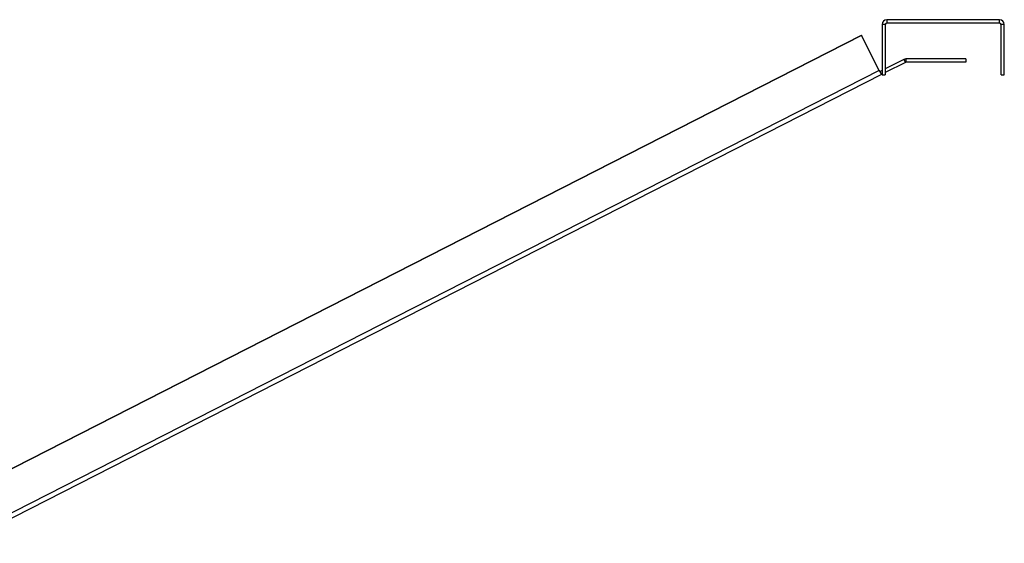
# Model space of a CAD drawing. Units: inches. Extents: x 0.1 to 10.9, y 0.1 to 8.2.
# Drawn here: x 8.9 to 9.4, y 3.6 to 3.8 of the extents above; entities that cross this region are included whole.
import ezdxf

# ---------------------------------------------------------------- set-up
doc = ezdxf.new("R2010")
doc.units = ezdxf.units.IN
doc.header["$MEASUREMENT"] = 0

msp = doc.modelspace()

# ---------------------------------------------------------------- linework, layer by layer
at = {"color": 7, "linetype": 'Continuous', "lineweight": 25}
for p, q in [((9.331248, 3.837728), (9.331248, 3.812305)), ((9.332915, 3.837728), (9.331248, 3.837728)), ((9.332915, 3.837728), (9.332915, 3.812305)), ((9.333604, 3.840083), (9.333604, 3.838417)), ((9.390559, 3.840083), (9.333604, 3.840083)), ((9.390559, 3.838417), (9.333604, 3.838417)), ((9.390559, 3.838417), (9.390559, 3.840083)), ((9.392915, 3.837728), (9.391248, 3.837728)), ((9.391248, 3.812305), (9.391248, 3.837728)), ((9.392915, 3.812305), (9.392915, 3.837728)), ((8.857422, 3.596092), (9.320844, 3.832218)), ((9.320908, 3.832093), (8.857485, 3.595968)), ((9.320844, 3.832218), (9.320908, 3.832093)), ((9.329866, 3.81451), (9.320908, 3.832093)), ((9.34227, 3.820057), (9.332915, 3.815291)), ((9.343026, 3.818572), (9.332915, 3.81342)), ((9.34227, 3.820057), (9.343026, 3.818572)), ((9.343339, 3.820314), (9.343339, 3.818647)), ((9.373575, 3.820314), (9.343339, 3.820314)), ((9.373575, 3.818647), (9.343339, 3.818647)), ((9.373575, 3.820314), (9.373575, 3.818647)), ((9.329866, 3.81451), (8.866444, 3.578385)), ((9.329866, 3.81451), (9.330936, 3.812412)), ((9.331248, 3.814442), (9.330179, 3.813897)), ((9.330936, 3.812412), (8.867513, 3.576286)), ((9.331248, 3.812571), (9.330936, 3.812412)), ((9.331248, 3.812305), (9.332915, 3.812305)), ((9.391248, 3.812305), (9.392915, 3.812305))]:
    msp.add_line(p, q, dxfattribs=at)
for centre, radius, start, end in [((9.333604, 3.837728), 0.002356, 90, 180), ((9.333604, 3.837728), 0.000689, 90, 180), ((9.390559, 3.837728), 0.002356, 360, 90), ((9.390559, 3.837728), 0.000689, 360, 90), ((9.343339, 3.817958), 0.002356, 90, 117), ((9.343339, 3.817958), 0.000689, 90, 117)]:
    msp.add_arc(centre, radius, start, end, dxfattribs=at)

doc.saveas('drawing.dxf')
